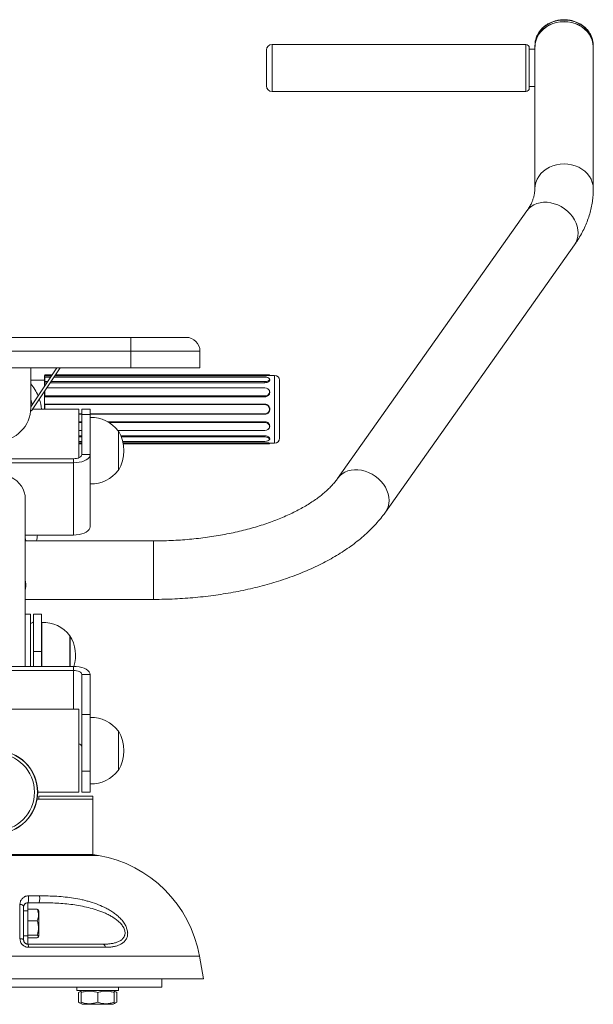
# Paper-space layout '_Справа' of a CAD drawing. Units: millimetres. Extents: x -432 to 432, y -29 to 684.
# Drawn here: x 17 to 432, y -29 to 684 of the extents above; entities that cross this region are included whole.
import ezdxf

# ---------------------------------------------------------------- set-up
doc = ezdxf.new("R2010")
doc.units = ezdxf.units.MM

psp = doc.layouts.new('_Справа')

# ---------------------------------------------------------------- linework, layer by layer
at = {"color": 7, "linetype": 'Continuous', "lineweight": 15}
for p, q in [((383.16, 665.94), (199.66, 665.94)), ((385.66, 663.44), (385.66, 634.44)), ((389.66, 561.44), (389.66, 664.38)), ((431.96, 561.44), (431.96, 664.38)), ((195.66, 661.94), (195.66, 635.94)), ((389.66, 662.44), (385.66, 662.44)), ((385.66, 635.44), (389.66, 635.44)), ((199.66, 631.94), (383.16, 631.94)), ((383.89, 545.48), (247.08, 352.01)), ((281.62, 327.59), (418.43, 521.06)), ((-137.5, 454.03), (137.5, 454.03)), ((97.5, 432.03), (97.5, 454.03)), ((-147.5, 444.03), (147.5, 444.03)), ((147.5, 444.03), (147.5, 432.03)), ((-147.5, 432.03), (147.5, 432.03)), ((-22.92, 432.04), (25.08, 432.04)), ((25.08, 432.04), (25.08, 403.04)), ((43.9, 432.03), (25.08, 403.66)), ((25.67, 400.93), (46.3, 432.03)), ((35, 423.18), (25.08, 423.18)), ((35.28, 427.03), (35, 426.27)), ((35.1, 426.53), (35, 426.53)), ((35, 426.53), (35, 418.61)), ((35, 426.27), (40.08, 426.27)), ((35.28, 425.34), (35, 424.82)), ((35.28, 422.02), (35, 421.22)), ((35, 421.22), (36.73, 421.22)), ((35.28, 427.03), (40.58, 427.03)), ((39.46, 425.34), (35.28, 425.34)), ((35.28, 425.34), (35.28, 422.02)), ((35.28, 422.02), (37.26, 422.02)), ((39.13, 421.22), (194.5, 421.22)), ((39.66, 422.02), (194.5, 422.02)), ((194.5, 425.34), (41.86, 425.34)), ((42.48, 426.27), (194.5, 426.27)), ((42.98, 427.03), (197.82, 427.03)), ((194.5, 427.03), (194.5, 426.27)), ((194.5, 422.02), (194.5, 421.22)), ((197.92, 423.62), (197.74, 424.03)), ((198, 426.54), (197.82, 427.03)), ((201.5, 426.53), (197.96, 426.53)), ((205, 423.03), (205, 381.03)), ((35, 415), (35, 402.03)), ((35.28, 415.42), (35.28, 411.66)), ((194.5, 417.4), (36.6, 417.4)), ((197.24, 416.17), (197.08, 416.34)), ((35.28, 411.66), (35, 411.03)), ((35, 411.03), (194.5, 411.03)), ((35.28, 411.66), (194.5, 411.66)), ((194.5, 411.66), (194.5, 411.03)), ((25.02, 401.36), (25.67, 400.93)), ((60, 402.03), (26.4, 402.03)), ((35.28, 405.35), (35, 405.63)), ((194.5, 405.63), (35, 405.63)), ((35.28, 405.35), (35.28, 402.03)), ((194.5, 405.35), (35.28, 405.35)), ((60, 367), (60, 402.03)), ((68, 402.03), (62, 402.03)), ((62, 369.2), (62, 402.03)), ((68, 316.93), (68, 402.03)), ((194.5, 405.35), (194.5, 405.63)), ((60, 398.71), (62, 398.71)), ((60, 398.43), (62, 398.43)), ((62, 393.03), (60, 393.03)), ((62, 392.4), (60, 392.4)), ((68, 398.17), (62, 398.17)), ((68, 398.71), (194.5, 398.71)), ((68, 398.43), (194.5, 398.43)), ((68.2, 396.02), (68, 396.02)), ((68.2, 348.02), (68.2, 396.04)), ((194.5, 393.03), (80.67, 393.03)), ((194.5, 392.4), (81.72, 392.4)), ((194.5, 398.71), (194.5, 398.43)), ((194.5, 392.4), (194.5, 393.03)), ((60, 386.66), (62, 386.66)), ((88.05, 386.66), (194.5, 386.66)), ((88.5, 386.33), (88.3, 386.33)), ((88.5, 357.73), (88.5, 386.33)), ((88.52, 358.03), (88.52, 386.03)), ((197.08, 387.72), (197.24, 387.9)), ((62, 382.84), (60, 382.84)), ((62, 382.04), (60, 382.04)), ((60, 378.72), (62, 378.72)), ((62, 377.8), (60, 377.8)), ((194.5, 382.84), (90.3, 382.84)), ((194.5, 382.04), (90.62, 382.04)), ((91.68, 378.72), (194.5, 378.72)), ((194.5, 377.8), (91.9, 377.8)), ((194.5, 382.04), (194.5, 382.84)), ((194.5, 377.03), (194.5, 377.8)), ((197.74, 380.03), (197.92, 380.45)), ((62, 377.03), (60, 377.03)), ((92.05, 377.03), (197.82, 377.03)), ((197.82, 377.03), (198, 377.52)), ((197.96, 377.53), (201.5, 377.53)), ((-56, 366.25), (56, 366.25)), ((56, 311.03), (56, 366.25)), ((62, 369.2), (68, 369.2)), ((-56, 363.3), (56, 363.3)), ((88.3, 357.74), (88.5, 357.73)), ((68, 348.04), (68.2, 348.04)), ((21.15, 216), (21.15, 337.17)), ((21.15, 311.03), (56, 311.03)), ((114, 306.76), (21.15, 306.76)), ((21.15, 264.46), (114, 264.46)), ((25, 253.84), (21.15, 253.84)), ((25, 216), (25, 253.84)), ((33, 253.84), (27, 253.84)), ((27, 216), (27, 253.84)), ((33, 216), (33, 253.84)), ((33.2, 247.83), (33, 247.83)), ((33.2, 216), (33.2, 247.85)), ((53.5, 238.14), (53.3, 238.14)), ((53.5, 216), (53.5, 238.14)), ((53.52, 216), (53.52, 237.84)), ((33, 226.82), (27, 226.82)), ((-56, 216), (56, 216)), ((56, 185), (56, 216)), ((-56, 213.05), (56, 213.05)), ((62, 125), (62, 210.1)), ((68, 210.1), (62, 210.1)), ((68, 125), (68, 210.1)), ((60, 185), (-60, 185)), ((60, 125), (60, 185)), ((62, 181.13), (68, 181.13)), ((68.2, 178.99), (68, 178.99)), ((68.2, 130.99), (68.2, 179.01)), ((88.5, 169.3), (88.3, 169.3)), ((88.5, 140.7), (88.5, 169.3)), ((88.52, 141), (88.52, 169)), ((68, 140.27), (62, 140.27)), ((88.3, 140.7), (88.5, 140.7)), ((68, 131.01), (68.2, 131.01)), ((30.15, 125), (60, 125)), ((31, 120), (31, 122)), ((70, 122), (31, 122)), ((62, 125), (68, 125)), ((70, 80), (70, 122)), ((29.58, 120), (70, 120)), ((-70, 80), (70, 80)), ((74.13, 79.27), (70, 80)), ((23.42, 49.98), (31.45, 49.98)), ((30.89, 45), (23, 45)), ((23, 15), (23, 45)), ((23, 39.05), (20, 39.05)), ((29.82, 40.33), (23, 40.33)), ((31, 38.93), (30.57, 39.68)), ((31, 21.07), (31, 38.93)), ((29.82, 31.96), (23, 31.96)), ((29.82, 21.63), (23, 21.63)), ((20, 20.95), (23, 20.95)), ((29.82, 19.67), (23, 19.67)), ((23, 15), (77.47, 15)), ((30.57, 20.32), (31, 21.07)), ((79.05, 12.74), (23.47, 12.74)), ((150, -10), (147.13, 6.27)), ((-150, -10), (150, -10)), ((120, -16), (120, -10)), ((-120, -16), (120, -16)), ((58.54, -16), (58.54, -18.5)), ((58.54, -18.5), (88.54, -18.5)), ((59.68, -19.99), (62.26, -18.5)), ((59.68, -19.99), (59.68, -27.01)), ((61.54, -19.99), (61.54, -27.01)), ((73.54, -19.99), (73.54, -27.01)), ((84.82, -18.5), (87.4, -19.99)), ((85.54, -19.99), (85.54, -27.01)), ((87.4, -19.99), (87.4, -27.01)), ((88.54, -18.5), (88.54, -16)), ((59.68, -27.01), (62.26, -28.5)), ((84.82, -28.5), (87.4, -27.01)), ((84.82, -28.5), (62.26, -28.5))]:
    psp.add_line(p, q, dxfattribs=at)
at = {"color": 8, "linetype": 'Continuous', "lineweight": 15}
for p, q in [((199.66, 665.94), (199.66, 631.94)), ((383.16, 665.94), (383.16, 631.94)), ((201.5, 426.53), (201.5, 377.53)), ((21.15, 309.01), (21.54, 306.76)), ((114, 264.46), (114, 306.76)), ((-74.13, 79.27), (74.13, 79.27)), ((-147.13, 6.27), (147.13, 6.27))]:
    psp.add_line(p, q, dxfattribs=at)
at = {"color": 7, "linetype": 'Continuous', "lineweight": 15, "flags": 128}
for points in [[(431.96, 664.38), (431.78, 666.75), (431.24, 669.08), (430.35, 671.32), (429.12, 673.45), (427.59, 675.42), (425.76, 677.21), (423.68, 678.77), (421.38, 680.09), (418.9, 681.14), (416.28, 681.9), (413.57, 682.36), (410.81, 682.52), (408.05, 682.36), (405.33, 681.9), (402.71, 681.14), (400.23, 680.09), (397.93, 678.77), (395.85, 677.21), (394.03, 675.42), (392.49, 673.45), (391.27, 671.32), (390.38, 669.08), (389.84, 666.75), (389.66, 664.38)], [(431.81, 664.38), (431.63, 666.73), (431.09, 669.04), (430.21, 671.27), (428.99, 673.39), (427.47, 675.34), (425.66, 677.11), (423.59, 678.67), (421.31, 679.98), (418.84, 681.02), (416.24, 681.77), (413.55, 682.23), (410.81, 682.39), (408.07, 682.23), (405.37, 681.77), (402.77, 681.02), (400.31, 679.98), (398.02, 678.67), (395.96, 677.11), (394.15, 675.34), (392.62, 673.39), (391.41, 671.27), (390.52, 669.04), (389.99, 666.73), (389.81, 664.38), (389.81, 664.38)], [(194.5, 422.02), (195.63, 422.12), (196.63, 422.41), (197.37, 422.85), (197.77, 423.39), (197.77, 423.97), (197.37, 424.51), (196.63, 424.95), (195.63, 425.24), (194.5, 425.34)], [(35.09, 415.14), (35.09, 413.23), (35, 411.03)], [(194.5, 411.66), (195.63, 411.83), (196.63, 412.33), (197.37, 413.09), (197.77, 414.03), (197.77, 415.03), (197.37, 415.97), (196.63, 416.73), (195.63, 417.23), (194.5, 417.4)], [(26.24, 405.4), (25.37, 408.27), (25.08, 409.04)], [(26.83, 402.03), (26.82, 402.17), (26.77, 402.58)], [(35, 405.63), (35.09, 403.23), (35.1, 402.03)], [(194.5, 386.66), (195.63, 386.83), (196.63, 387.33), (197.37, 388.09), (197.77, 389.03), (197.77, 390.03), (197.37, 390.97), (196.63, 391.73), (195.63, 392.23), (194.5, 392.4)], [(194.5, 378.72), (195.63, 378.82), (196.63, 379.11), (197.37, 379.55), (197.77, 380.09), (197.77, 380.67), (197.37, 381.21), (196.63, 381.65), (195.63, 381.94), (194.5, 382.04)], [(56, 363.3), (58.08, 363.39), (60.1, 363.66), (62, 364.09), (63.71, 364.68), (65.19, 365.41), (66.39, 366.25), (67.28, 367.18), (67.82, 368.17), (68, 369.2)], [(56, 366.25), (57.17, 366.31), (58.3, 366.47), (59.33, 366.75), (60.24, 367.11), (60.99, 367.56), (61.54, 368.07), (61.88, 368.62), (62, 369.2)], [(0, 355.59), (2.76, 355.44), (5.47, 354.97), (8.09, 354.19), (10.58, 353.13), (12.88, 351.79), (14.96, 350.2), (16.78, 348.39), (18.32, 346.38), (19.54, 344.22), (20.43, 341.94), (20.97, 339.57), (21.15, 337.17)], [(56, 311.03), (58.08, 311.12), (60.1, 311.39), (62, 311.82), (63.71, 312.41), (65.19, 313.14), (66.39, 313.98), (67.28, 314.91), (67.82, 315.9), (68, 316.93)], [(56, 216), (58.08, 215.91), (60.1, 215.64), (62, 215.21), (63.71, 214.62), (65.19, 213.89), (66.39, 213.05), (67.28, 212.12), (67.82, 211.13), (68, 210.1)], [(56, 213.05), (57.17, 212.99), (58.3, 212.83), (59.33, 212.55), (60.24, 212.19), (60.99, 211.74), (61.54, 211.23), (61.88, 210.68), (62, 210.1)], [(23.42, 49.98), (23.51, 49.26), (23.55, 48.44), (23.55, 47.58), (23.51, 46.76), (23.42, 46.04), (23.3, 45.48), (23.16, 45.12), (23, 45)], [(31.45, 49.98), (31.57, 49.26), (31.63, 48.44), (31.63, 47.58), (31.57, 46.76), (31.45, 46.04), (31.29, 45.48), (31.1, 45.12), (30.89, 45)], [(20, 42), (19.95, 42.32), (19.8, 42.64), (19.56, 42.93), (19.23, 43.19), (18.83, 43.41), (18.37, 43.59), (17.86, 43.71), (17.32, 43.77)], [(20, 18), (19.95, 18.17), (19.8, 18.34), (19.56, 18.49), (19.24, 18.63), (18.84, 18.75), (18.38, 18.84), (17.88, 18.91), (17.34, 18.94)], [(79.05, 12.74), (78.96, 13.21), (78.84, 13.64), (78.67, 14.03), (78.47, 14.37), (78.25, 14.64), (78, 14.84), (77.74, 14.96), (77.47, 15)]]:
    psp.add_lwpolyline(points, dxfattribs=at)
at = {"color": 8, "linetype": 'Continuous', "lineweight": 15, "flags": 128}
for points in [[(431.76, 666.88), (431.63, 667.97), (431.09, 670.28), (430.21, 672.51), (428.99, 674.62), (427.47, 676.58), (425.66, 678.35), (423.59, 679.9), (421.31, 681.21), (418.84, 682.25), (416.24, 683.01), (413.55, 683.47), (410.81, 683.62), (408.07, 683.47), (405.37, 683.01), (402.77, 682.25), (400.31, 681.21), (398.02, 679.9), (395.96, 678.35), (394.15, 676.58), (392.62, 674.62), (391.41, 672.51), (391.21, 672.09)], [(431.96, 561.44), (431.96, 561.44), (431.78, 563.81), (431.24, 566.13), (430.35, 568.38), (429.12, 570.51), (427.59, 572.48), (425.76, 574.26), (423.68, 575.82), (421.38, 577.14), (418.9, 578.19), (416.28, 578.95), (413.57, 579.42), (410.81, 579.57), (408.05, 579.42), (405.33, 578.95), (402.71, 578.19), (400.23, 577.14), (397.93, 575.82), (395.85, 574.26), (394.03, 572.48), (392.49, 570.51), (391.27, 568.38), (390.38, 566.13), (389.84, 563.81), (389.66, 561.44)], [(418.43, 521.06), (419.52, 522.89), (420.36, 524.98), (420.86, 527.21), (421.03, 529.55), (420.86, 531.95), (420.36, 534.37), (419.52, 536.77), (418.37, 539.11), (416.93, 541.36), (415.21, 543.46), (413.26, 545.39), (411.1, 547.11), (408.76, 548.6), (406.3, 549.82), (403.75, 550.76), (401.16, 551.4), (398.56, 551.74), (396.01, 551.75), (393.55, 551.45), (391.22, 550.84), (389.06, 549.92), (387.11, 548.73), (385.39, 547.26), (383.95, 545.56), (383.89, 545.48)], [(281.62, 327.59), (282.71, 329.42), (283.55, 331.51), (284.06, 333.74), (284.23, 336.08), (284.06, 338.47), (283.55, 340.9), (282.71, 343.3), (281.56, 345.64), (280.12, 347.88), (278.4, 349.99), (276.45, 351.92), (274.29, 353.64), (271.96, 355.13), (269.49, 356.35), (266.94, 357.29), (264.35, 357.93), (261.76, 358.26), (259.21, 358.28), (256.75, 357.98), (254.41, 357.36), (252.25, 356.45), (250.3, 355.25), (248.58, 353.79), (247.14, 352.09), (247.08, 352.01)]]:
    psp.add_lwpolyline(points, dxfattribs=at)
at = {"color": 7, "linetype": 'Continuous', "lineweight": 15}
for radius in [30.15, 30, 27.86]:
    psp.add_circle((0, 125), radius, dxfattribs=at)
for centre, radius, start, end in [((405.64, 665.57), 15.84, 155.68674, 175.23073), ((199.66, 661.94), 4, 90, 180), ((383.16, 663.44), 2.5, 0, 90), ((199.66, 635.94), 4, 180, 270), ((383.16, 634.44), 2.5, 270, 0), ((137.5, 444.03), 10, 0, 90), ((0, 399.03), 33, 22.67626, 40.54275), ((18.56, 423.02), 16.54, 353.75786, 6.24214), ((201.5, 423.03), 3.5, 0, 90), ((0, 399.03), 33, 5.21591, 18.3879), ((1.08, 403.04), 24, 180, 0), ((194.5, 402.03), 3.32, 270, 90), ((69, 372.03), 24.02, 36.5241, 91.90856), ((65.01, 372.03), 27.5, 328.66775, 31.33225), ((201.5, 381.03), 3.5, 270, 0), ((69, 372.03), 24.02, 268.09144, 323.4759), ((24.76, 250.18), 2.96, 274.6229, 319.04843), ((34, 223.84), 24.02, 36.5241, 91.90856), ((30.01, 223.84), 27.5, 343.41548, 31.33225), ((69, 155), 24.02, 36.5241, 91.90856), ((65.01, 155), 27.5, 328.66775, 31.33225), ((59.19, 157.28), 2.87, 11.14748, 73.50593), ((69, 155), 24.02, 268.09144, 323.4759), ((58.5, -9.36), 90, 10, 80), ((19.92, 13.18), 3.58, 352.83053, 30.54767)]:
    psp.add_arc(centre, radius, start, end, dxfattribs=at)
for points, knots in [([(431.81, 665.62), (431.8, 666.03), (431.77, 667.19), (431.48, 669.08), (430.84, 671.25), (429.89, 673.34), (428.67, 675.31), (427.17, 677.13), (425.42, 678.78), (423.46, 680.23), (421.3, 681.47), (418.98, 682.46), (416.54, 683.21), (414.01, 683.68), (411.44, 683.89), (408.85, 683.82), (406.29, 683.47), (403.8, 682.86), (401.41, 681.98), (399.16, 680.85), (397.09, 679.49), (395.23, 677.92), (393.61, 676.16), (392.24, 674.27), (391.58, 672.91), (391.25, 672.25)], [0, 0, 0, 0, 0.024336, 0.068261, 0.112205, 0.156194, 0.200263, 0.244433, 0.288706, 0.333076, 0.377527, 0.422041, 0.466603, 0.5112, 0.555822, 0.600464, 0.64512, 0.689784, 0.734451, 0.779111, 0.823749, 0.868348, 0.912885, 0.957335, 1, 1, 1, 1]), ([(389.66, 561.44), (389.65, 561.12), (389.64, 559.93), (389.43, 558.01), (388.91, 555.64), (388.19, 553.39), (387.23, 551.09), (386, 548.72), (384.82, 546.81), (384.06, 545.73), (383.89, 545.48)], [0, 0, 0, 0, 0.066917, 0.246102, 0.397873, 0.540571, 0.676479, 0.820523, 0.958979, 1, 1, 1, 1]), ([(418.43, 521.06), (418.99, 521.87), (420.51, 524.07), (422.76, 527.76), (425.07, 532.13), (427.05, 536.56), (428.69, 541.02), (430, 545.51), (430.98, 550.01), (431.63, 554.52), (431.92, 558.33), (431.95, 560.64), (431.96, 561.44)], [0, 0, 0, 0, 0.066051, 0.180641, 0.293951, 0.405625, 0.515718, 0.624357, 0.731732, 0.838075, 0.94365, 1, 1, 1, 1]), ([(194.5, 426.27), (194.88, 426.27), (195.64, 426.28), (196.67, 426.36), (197.46, 426.45), (197.94, 426.52), (197.95, 426.52), (197.96, 426.53)], [0, 0, 0, 0, 0.204999, 0.409892, 0.619692, 0.835974, 1, 1, 1, 1]), ([(194.5, 421.22), (194.88, 421.24), (195.64, 421.29), (196.66, 421.65), (197.47, 422.17), (197.94, 422.78), (198.08, 423.29), (197.92, 423.53), (197.88, 423.6)], [0, 0, 0, 0, 0.1809237, 0.3617546, 0.5469151, 0.7377976, 0.9318596, 1, 1, 1, 1]), ([(194.5, 411.03), (194.88, 411.07), (195.64, 411.14), (196.67, 411.68), (197.47, 412.48), (197.96, 413.48), (198.05, 414.55), (197.8, 415.5), (197.38, 415.95), (197.21, 416.14)], [0, 0, 0, 0, 0.143326, 0.286579, 0.433262, 0.584478, 0.738212, 0.892511, 1, 1, 1, 1]), ([(194.5, 398.43), (194.73, 398.43), (194.97, 398.46), (195.42, 398.55), (195.64, 398.62), (196.07, 398.81), (196.27, 398.92), (196.65, 399.19), (196.83, 399.34), (197.15, 399.67), (197.3, 399.86), (197.55, 400.25), (197.65, 400.45), (197.82, 400.88), (197.89, 401.11), (197.98, 401.57), (198, 401.8), (198, 402.26), (197.98, 402.5), (197.89, 402.95), (197.83, 403.17), (197.65, 403.61), (197.55, 403.82), (197.3, 404.2), (197.15, 404.39), (196.83, 404.72), (196.65, 404.87), (196.28, 405.14), (196.07, 405.25), (195.64, 405.44), (195.42, 405.51), (194.97, 405.6), (194.73, 405.63), (194.5, 405.63)], [0, 0, 0, 0, 0.0625, 0.0625, 0.125, 0.125, 0.1875, 0.1875, 0.25, 0.25, 0.3125, 0.3125, 0.375, 0.375, 0.4375, 0.4375, 0.5, 0.5, 0.5625, 0.5625, 0.625, 0.625, 0.6875, 0.6875, 0.75, 0.75, 0.8125, 0.8125, 0.875, 0.875, 0.9375, 0.9375, 1, 1, 1, 1]), ([(197.22, 387.92), (197.28, 387.98), (197.63, 388.26), (197.94, 389), (198.06, 390.05), (197.75, 391.12), (197.06, 392.06), (196.07, 392.74), (195.16, 393.01), (194.63, 393.02), (194.5, 393.03)], [0, 0, 0, 0, 0.034313, 0.185545, 0.339296, 0.493611, 0.647823, 0.800706, 0.949697, 1, 1, 1, 1]), ([(197.9, 380.46), (197.95, 380.63), (198.06, 380.99), (197.74, 381.61), (197.06, 382.2), (196.07, 382.65), (195.16, 382.83), (194.63, 382.84), (194.5, 382.84)], [0, 0, 0, 0, 0.166306, 0.361024, 0.555614, 0.748525, 0.936526, 1, 1, 1, 1]), ([(197.96, 377.54), (197.97, 377.54), (198.03, 377.53), (197.73, 377.57), (197.06, 377.66), (196.07, 377.75), (195.16, 377.79), (194.63, 377.8), (194.5, 377.8)], [0, 0, 0, 0, 0.055817, 0.276342, 0.49672, 0.715198, 0.928114, 1, 1, 1, 1]), ([(247.08, 352.01), (246.79, 351.6), (245.92, 350.39), (244.25, 348.35), (242, 345.89), (239.47, 343.42), (236.67, 340.96), (233.6, 338.52), (230.25, 336.11), (226.65, 333.73), (222.78, 331.4), (218.65, 329.13), (214.28, 326.92), (209.67, 324.79), (204.82, 322.75), (199.76, 320.79), (194.49, 318.94), (189.03, 317.2), (183.38, 315.58), (177.56, 314.08), (171.59, 312.7), (165.47, 311.46), (159.23, 310.36), (152.88, 309.39), (146.44, 308.57), (139.91, 307.9), (133.32, 307.38), (126.69, 307.01), (120.24, 306.8), (116.01, 306.77), (114, 306.76)], [0, 0, 0, 0, 0.018704, 0.055414, 0.091742, 0.127755, 0.16359, 0.199343, 0.235081, 0.27084, 0.306656, 0.342555, 0.378551, 0.414653, 0.450865, 0.487185, 0.523611, 0.560138, 0.59676, 0.63347, 0.67026, 0.707123, 0.744051, 0.781037, 0.818071, 0.855146, 0.892255, 0.929391, 0.966545, 1, 1, 1, 1]), ([(114, 264.46), (115.33, 264.47), (119.17, 264.48), (125.52, 264.63), (133.02, 264.98), (140.49, 265.49), (147.91, 266.18), (155.28, 267.03), (162.59, 268.06), (169.82, 269.25), (176.95, 270.6), (183.99, 272.13), (190.91, 273.81), (197.71, 275.66), (204.38, 277.67), (210.9, 279.85), (217.27, 282.18), (223.47, 284.67), (229.49, 287.32), (235.33, 290.13), (240.97, 293.09), (246.4, 296.21), (251.6, 299.47), (256.57, 302.89), (261.29, 306.45), (265.75, 310.15), (269.93, 313.99), (273.82, 317.94), (277.4, 322.01), (279.94, 325.25), (281.29, 327.13), (281.62, 327.59)], [0, 0, 0, 0, 0.018839, 0.054317, 0.089802, 0.125299, 0.160813, 0.19635, 0.231916, 0.267517, 0.30316, 0.33885, 0.374593, 0.410396, 0.446265, 0.482205, 0.518219, 0.554313, 0.590487, 0.626739, 0.663067, 0.699459, 0.735899, 0.772362, 0.808802, 0.845169, 0.881405, 0.917439, 0.953199, 0.98861, 1, 1, 1, 1]), ([(29.39, 306.76), (29.54, 307.51), (29.81, 308.93), (29.88, 310.36), (29.91, 311.03)], [0, 0, 0, 0, 0.533616, 1, 1, 1, 1]), ([(21.15, 278.01), (21.2, 277.82), (21.47, 276.65), (21.53, 274.79), (21.45, 272.91), (21.22, 272.05), (21.15, 271.81)], [0, 0, 0, 0, 0.086147, 0.513315, 0.864941, 1, 1, 1, 1]), ([(21.44, 275.36), (21.42, 274.87), (21.39, 274.11), (21.21, 273.47), (21.15, 273.24)], [0, 0, 0, 0, 0.640277, 1, 1, 1, 1]), ([(23.42, 49.98), (22.94, 49.98), (22.48, 49.92), (21.82, 49.77), (21.61, 49.7), (21.2, 49.56), (21, 49.47), (20.42, 49.2), (20.08, 48.98), (19.44, 48.49), (19.15, 48.22), (18.63, 47.64), (18.41, 47.33), (18.12, 46.85), (18.03, 46.68), (17.86, 46.34), (17.79, 46.17), (17.46, 45.29), (17.32, 44.55), (17.32, 43.77)], [0, 0, 0, 0, 0.125, 0.125, 0.1875, 0.1875, 0.25, 0.25, 0.375, 0.375, 0.5, 0.5, 0.625, 0.625, 0.6875, 0.6875, 0.75, 0.75, 1, 1, 1, 1]), ([(31.45, 49.98), (35.66, 49.98), (39.81, 49.88), (48.04, 49.36), (52.11, 48.94), (58.17, 47.97), (60.19, 47.59), (63.19, 46.92), (64.19, 46.68), (66.19, 46.17), (67.19, 45.89), (70.16, 45), (72.11, 44.34), (75.95, 42.82), (77.84, 41.97), (80.63, 40.51), (81.55, 40), (83.37, 38.89), (84.26, 38.31), (86.01, 37.06), (86.86, 36.41), (88.1, 35.35), (88.5, 34.99), (89.29, 34.25), (89.68, 33.86), (90.8, 32.68), (91.5, 31.86), (92.47, 30.52), (92.78, 30.06), (93.34, 29.13), (93.61, 28.66), (93.96, 27.93), (94.08, 27.69), (94.29, 27.19), (94.39, 26.94), (94.66, 26.19), (94.81, 25.69), (95.04, 24.69), (95.13, 24.19), (95.19, 23.44), (95.21, 23.19), (95.22, 22.7), (95.21, 22.45), (95.16, 21.74), (95.1, 21.28), (94.89, 20.39), (94.75, 19.96), (94.42, 19.15), (94.22, 18.76), (93.78, 18.04), (93.52, 17.7), (92.72, 16.75), (92.1, 16.2), (90.77, 15.26), (90.04, 14.85), (88.52, 14.18), (87.73, 13.9), (86.11, 13.45), (85.27, 13.27), (83.55, 12.99), (82.67, 12.89), (80.88, 12.77), (79.97, 12.74), (79.05, 12.74)], [0, 0, 0, 0, 0.125, 0.125, 0.25, 0.25, 0.3125, 0.3125, 0.34375, 0.34375, 0.375, 0.375, 0.4375, 0.4375, 0.5, 0.5, 0.53125, 0.53125, 0.5625, 0.5625, 0.59375, 0.59375, 0.609375, 0.609375, 0.625, 0.625, 0.65625, 0.65625, 0.671875, 0.671875, 0.6875, 0.6875, 0.695312, 0.695312, 0.703125, 0.703125, 0.71875, 0.71875, 0.734375, 0.734375, 0.742187, 0.742187, 0.75, 0.75, 0.765625, 0.765625, 0.78125, 0.78125, 0.796875, 0.796875, 0.8125, 0.8125, 0.84375, 0.84375, 0.875, 0.875, 0.90625, 0.90625, 0.9375, 0.9375, 0.96875, 0.96875, 1, 1, 1, 1]), ([(17.34, 18.94), (17.34, 21.17), (17.34, 23.36), (17.34, 26.59), (17.34, 27.66), (17.34, 29.78), (17.33, 30.83), (17.33, 36.03), (17.33, 40), (17.32, 43.77)], [0, 0, 0, 0, 0.25, 0.25, 0.375, 0.375, 0.5, 0.5, 1, 1, 1, 1]), ([(20, 42), (20, 42.36), (20.06, 42.69), (20.23, 43.17), (20.3, 43.33), (20.47, 43.63), (20.57, 43.77), (20.8, 44.04), (20.93, 44.18), (21.22, 44.42), (21.38, 44.53), (21.75, 44.74), (21.96, 44.82), (22.31, 44.92), (22.44, 44.95), (22.71, 44.99), (22.85, 45), (23, 45)], [0, 0, 0, 0, 0.25, 0.25, 0.375, 0.375, 0.5, 0.5, 0.625, 0.625, 0.75, 0.75, 0.875, 0.875, 0.9375, 0.9375, 1, 1, 1, 1]), ([(77.47, 15), (78.36, 15), (79.24, 15.02), (80.97, 15.12), (81.83, 15.2), (83.52, 15.42), (84.34, 15.56), (85.95, 15.93), (86.74, 16.15), (88.26, 16.71), (89, 17.05), (90.37, 17.85), (91, 18.32), (91.83, 19.17), (92.09, 19.48), (92.54, 20.14), (92.73, 20.49), (92.97, 21.07), (93.05, 21.27), (93.16, 21.67), (93.21, 21.87), (93.32, 22.5), (93.35, 22.94), (93.32, 23.86), (93.25, 24.32), (93.03, 25.23), (92.87, 25.69), (92.48, 26.6), (92.25, 27.05), (91.74, 27.9), (91.46, 28.31), (90.86, 29.12), (90.53, 29.51), (89.86, 30.26), (89.5, 30.61), (88.42, 31.65), (87.65, 32.29), (86.45, 33.19), (86.05, 33.48), (85.22, 34.05), (84.81, 34.32), (83.54, 35.1), (82.68, 35.59), (80.94, 36.51), (80.05, 36.94), (78.27, 37.75), (77.37, 38.13), (74.67, 39.19), (72.84, 39.81), (69.15, 40.92), (67.28, 41.4), (61.63, 42.69), (57.85, 43.32), (50.23, 44.25), (46.4, 44.55), (38.69, 44.93), (34.8, 45), (30.89, 45)], [0, 0, 0, 0, 0.03125, 0.03125, 0.0625, 0.0625, 0.09375, 0.09375, 0.125, 0.125, 0.15625, 0.15625, 0.1875, 0.1875, 0.203125, 0.203125, 0.21875, 0.21875, 0.226563, 0.226563, 0.234375, 0.234375, 0.25, 0.25, 0.265625, 0.265625, 0.28125, 0.28125, 0.296875, 0.296875, 0.3125, 0.3125, 0.328125, 0.328125, 0.34375, 0.34375, 0.375, 0.375, 0.390625, 0.390625, 0.40625, 0.40625, 0.4375, 0.4375, 0.46875, 0.46875, 0.5, 0.5, 0.5625, 0.5625, 0.625, 0.625, 0.75, 0.75, 0.875, 0.875, 1, 1, 1, 1]), ([(20, 42), (20, 38.35), (20, 34.52), (20, 29.49), (20, 28.48), (20, 26.43), (20, 25.39), (20, 22.27), (20, 20.15), (20, 18)], [0, 0, 0, 0, 0.5, 0.5, 0.625, 0.625, 0.75, 0.75, 1, 1, 1, 1]), ([(29.82, 31.96), (30.08, 32.65), (30.29, 33.33), (30.59, 34.72), (30.67, 35.43), (30.67, 36.49), (30.65, 36.85), (30.57, 37.56), (30.52, 37.91), (30.29, 38.95), (30.08, 39.64), (29.82, 40.33)], [0, 0, 0, 0, 0.25, 0.25, 0.5, 0.5, 0.625, 0.625, 0.75, 0.75, 1, 1, 1, 1]), ([(29.82, 40.33), (30.1, 40.16), (30.45, 39.94), (30.51, 39.71), (30.53, 39.66)], [0, 0, 0, 0, 0.769007, 1, 1, 1, 1]), ([(29.82, 31.96), (30.08, 31.12), (30.3, 30.26), (30.59, 28.54), (30.67, 27.67), (30.67, 25.92), (30.59, 25.04), (30.29, 23.32), (30.08, 22.47), (29.82, 21.63)], [0, 0, 0, 0, 0.25, 0.25, 0.5, 0.5, 0.75, 0.75, 1, 1, 1, 1]), ([(29.82, 19.67), (30.08, 19.83), (30.29, 19.99), (30.59, 20.32), (30.67, 20.48), (30.67, 20.73), (30.65, 20.82), (30.57, 20.98), (30.52, 21.07), (30.29, 21.31), (30.08, 21.47), (29.82, 21.63)], [0, 0, 0, 0, 0.25, 0.25, 0.5, 0.5, 0.625, 0.625, 0.75, 0.75, 1, 1, 1, 1]), ([(17.34, 18.94), (17.34, 18.55), (17.38, 18.16), (17.53, 17.39), (17.64, 17), (17.93, 16.26), (18.11, 15.91), (18.44, 15.39), (18.56, 15.23), (18.81, 14.91), (18.94, 14.76), (19.22, 14.46), (19.37, 14.32), (19.68, 14.06), (19.85, 13.93), (20.36, 13.58), (20.71, 13.39), (21.28, 13.14), (21.47, 13.07), (21.86, 12.95), (22.06, 12.9), (22.66, 12.78), (23.06, 12.74), (23.47, 12.74)], [0, 0, 0, 0, 0.125, 0.125, 0.25, 0.25, 0.375, 0.375, 0.4375, 0.4375, 0.5, 0.5, 0.5625, 0.5625, 0.625, 0.625, 0.75, 0.75, 0.8125, 0.8125, 0.875, 0.875, 1, 1, 1, 1]), ([(23, 15), (22.8, 15), (22.6, 15.02), (22.2, 15.1), (22, 15.16), (21.62, 15.33), (21.44, 15.43), (21.1, 15.67), (20.94, 15.81), (20.67, 16.1), (20.55, 16.26), (20.34, 16.6), (20.26, 16.77), (20.13, 17.12), (20.08, 17.3), (20.02, 17.65), (20, 17.83), (20, 18)], [0, 0, 0, 0, 0.125, 0.125, 0.25, 0.25, 0.375, 0.375, 0.5, 0.5, 0.625, 0.625, 0.75, 0.75, 0.875, 0.875, 1, 1, 1, 1]), ([(59.68, -19.99), (60.28, -19.62), (60.89, -19.25), (61.53, -19.17), (61.54, -19.17)], [0, 0, 0, 0, 0.97795, 1, 1, 1, 1]), ([(61.54, -19.99), (62.52, -19.66), (63.51, -19.39), (65.5, -19.02), (66.51, -18.92), (68.04, -18.92), (68.55, -18.94), (69.56, -19.04), (70.07, -19.11), (71.57, -19.39), (72.56, -19.66), (73.54, -19.99)], [0, 0, 0, 0, 0.25, 0.25, 0.5, 0.5, 0.625, 0.625, 0.75, 0.75, 1, 1, 1, 1]), ([(61.54, -18.99), (61.54, -18.98), (61.54, -18.95), (61.54, -19.41), (61.54, -19.86), (61.54, -19.99)], [0, 0, 0, 0, 0.273312, 0.790593, 1, 1, 1, 1]), ([(73.54, -19.99), (74.52, -19.66), (75.51, -19.39), (77.5, -19.02), (78.51, -18.92), (80.04, -18.92), (80.55, -18.94), (81.56, -19.04), (82.07, -19.11), (83.57, -19.39), (84.56, -19.66), (85.54, -19.99)], [0, 0, 0, 0, 0.25, 0.25, 0.5, 0.5, 0.625, 0.625, 0.75, 0.75, 1, 1, 1, 1]), ([(85.54, -19.99), (85.54, -19.86), (85.54, -19.42), (85.54, -18.95), (85.54, -18.98), (85.54, -18.99)], [0, 0, 0, 0, 0.2094022, 0.713802, 1, 1, 1, 1]), ([(85.54, -19.19), (85.62, -19.21), (86.25, -19.32), (86.87, -19.68), (87.4, -19.99)], [0, 0, 0, 0, 0.132227, 1, 1, 1, 1]), ([(61.54, -27.81), (61.46, -27.79), (60.82, -27.68), (60.21, -27.32), (59.68, -27.01)], [0, 0, 0, 0, 0.132227, 1, 1, 1, 1]), ([(73.54, -27.01), (72.56, -27.34), (71.57, -27.61), (69.58, -27.98), (68.57, -28.08), (67.04, -28.08), (66.53, -28.06), (65.51, -27.96), (65.01, -27.89), (63.51, -27.61), (62.52, -27.34), (61.54, -27.01)], [0, 0, 0, 0, 0.25, 0.25, 0.5, 0.5, 0.625, 0.625, 0.75, 0.75, 1, 1, 1, 1]), ([(61.54, -27.01), (61.54, -27.14), (61.54, -27.58), (61.54, -28.05), (61.54, -28.02), (61.54, -28.01)], [0, 0, 0, 0, 0.21138, 0.715568, 1, 1, 1, 1]), ([(85.54, -27.01), (84.56, -27.34), (83.57, -27.61), (81.58, -27.98), (80.57, -28.08), (79.04, -28.08), (78.53, -28.06), (77.51, -27.96), (77.01, -27.89), (75.51, -27.61), (74.52, -27.34), (73.54, -27.01)], [0, 0, 0, 0, 0.25, 0.25, 0.5, 0.5, 0.625, 0.625, 0.75, 0.75, 1, 1, 1, 1]), ([(85.54, -28.01), (85.54, -28.02), (85.54, -28.06), (85.54, -27.59), (85.54, -27.14), (85.54, -27.01)], [0, 0, 0, 0, 0.271547, 0.788615, 1, 1, 1, 1]), ([(87.4, -27.01), (86.8, -27.38), (86.19, -27.75), (85.55, -27.83), (85.54, -27.83)], [0, 0, 0, 0, 0.97795, 1, 1, 1, 1])]:
    psp.add_open_spline(points, degree=3, knots=knots, dxfattribs=at)

doc.saveas('drawing.dxf')
